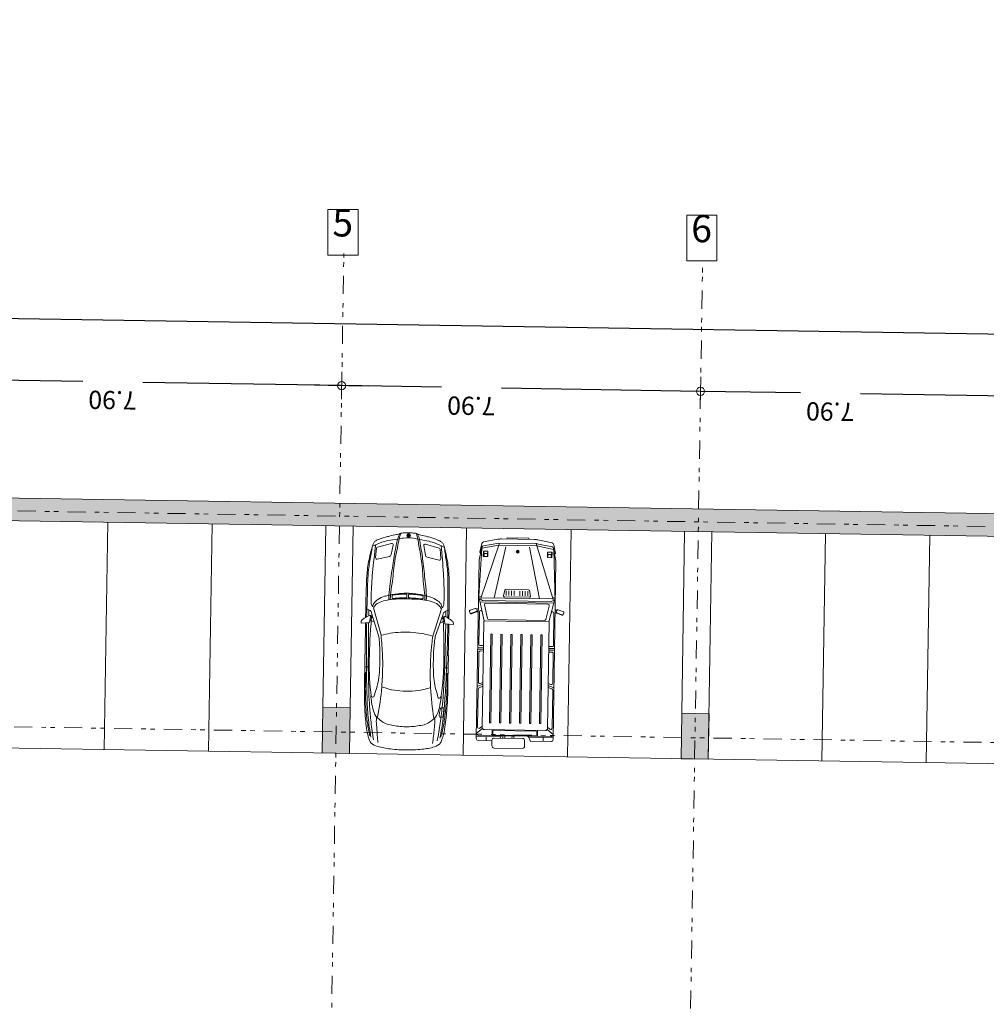
# Model space of a CAD drawing. Units: metres. Extents: x 25 to 435, y -114 to 77.
# Drawn here: x 84 to 105, y 31 to 52 of the extents above; entities that cross this region are included whole.
import ezdxf

# ---------------------------------------------------------------- set-up
doc = ezdxf.new("R2010")
doc.units = ezdxf.units.M
doc.header["$PDMODE"] = 65
doc.linetypes.add('GETRENNT2_S10', pattern=[0.9, 0.4, -0.2, 0, -0.1, 0, -0.2])
doc.linetypes.add('PUNKT2_S9', pattern=[0.2, 0, -0.2])
doc.layers.add('Standard', color=7, linetype='Continuous', lineweight=25)
doc.styles.add('ARIAL', font='ARIAL.TTF')
doc.dimstyles.new('DIMSTYLE_5', dxfattribs={"dimtxt": 0.4, "dimasz": 0.6, "dimexe": 0, "dimexo": 1e-06, "dimgap": 0.2, "dimtad": 0, "dimrnd": 0.05, "dimzin": 4, "dimdsep": 46, "dimtxsty": 'ARIAL', "dimblk1": 'ALL_ML_KREIS', "dimblk2": 'ALL_ML_KREIS', "dimsah": 1, "dimcen": 0, "dimse1": 1, "dimse2": 1, "dimclrd": 7, "dimclre": 7, "dimclrt": 7, "dimadec": 0, "dimazin": 0, "dimtfac": 1, "dimtdec": 0, "dimtix": 1, "dimtmove": 2, "dimatfit": 3, "dimfxl": 0, "dimtzin": 0, "dimlwd": 0, "dimlwe": 25, "dimarcsym": 0})

# ---------------------------------------------------------------- blocks, each defined once
blk = doc.blocks.new('ALL_ML_KREIS')
at = {"color": 0, "linetype": 'ByBlock', "lineweight": -2}
for p, q in [((0, -0.5), (0, 0.5)), ((-1, 0), (0.5, 0))]:
    blk.add_line(p, q, dxfattribs=at)
blk.add_circle((0, 0), 0.15, dxfattribs=at)
blk = doc.blocks.new('*D22')
at = {"layer": 'DEFPOINTS', "color": 7, "linetype": 'Continuous', "lineweight": 13}
for p in [(107.042, 46.378), (107.005, 44.08), (99.064, 41.621)]:
    blk.add_point(p, dxfattribs=at)
at = {"layer": 'Standard', "color": 7, "linetype": 'Continuous', "lineweight": -2}
for p, q in [((101.305, 44.172), (99.106, 44.207)), ((107.005, 44.08), (102.625, 44.15))]:
    blk.add_line(p, q, dxfattribs=at)
at = {"layer": 'Standard', "color": 7, "linetype": 'Continuous', "lineweight": 13, "xscale": 0.6, "yscale": 0.6, "zscale": 0.6}
for p, rotation in [((99.106, 44.207), 179.0825403473233), ((107.005, 44.08), 359.0825403473233)]:
    blk.add_blockref('ALL_ML_KREIS', p, dxfattribs=dict(at, rotation=rotation))
at = {"layer": 'Standard', "color": 7, "linetype": 'Continuous', "lineweight": 13, "insert": (101.959, 43.761), "char_height": 0.4, "width": 1.6, "attachment_point": 5, "rotation": 179.0825, "style": 'ARIAL'}
blk.add_mtext('\\A1;{\\A1;{7.90\\H0.264000;\\S^ ;}}', dxfattribs=at)
blk = doc.blocks.new('*D23')
at = {"layer": 'DEFPOINTS', "color": 7, "linetype": 'Continuous', "lineweight": 13}
for p in [(99.106, 44.207), (91.165, 41.747), (99.064, 41.621)]:
    blk.add_point(p, dxfattribs=at)
at = {"layer": 'Standard', "color": 7, "linetype": 'Continuous', "lineweight": -2}
for p, q in [((93.406, 44.298), (91.207, 44.333)), ((99.106, 44.207), (94.726, 44.277))]:
    blk.add_line(p, q, dxfattribs=at)
at = {"layer": 'Standard', "color": 7, "linetype": 'Continuous', "lineweight": 13, "xscale": 0.6, "yscale": 0.6, "zscale": 0.6}
for p, rotation in [((91.207, 44.333), 179.0825403473233), ((99.106, 44.207), 359.0825403473233)]:
    blk.add_blockref('ALL_ML_KREIS', p, dxfattribs=dict(at, rotation=rotation))
at = {"layer": 'Standard', "color": 7, "linetype": 'Continuous', "lineweight": 13, "insert": (94.06, 43.888), "char_height": 0.4, "width": 1.6, "attachment_point": 5, "rotation": 179.0825, "style": 'ARIAL'}
blk.add_mtext('\\A1;{\\A1;{7.90\\H0.264000;\\S^ ;}}', dxfattribs=at)
blk = doc.blocks.new('*D24')
at = {"layer": 'DEFPOINTS', "color": 7, "linetype": 'Continuous', "lineweight": 13}
for p in [(91.207, 44.333), (83.266, 41.874), (91.165, 41.747)]:
    blk.add_point(p, dxfattribs=at)
at = {"layer": 'Standard', "color": 7, "linetype": 'Continuous', "lineweight": -2}
for p, q in [((85.507, 44.425), (83.308, 44.46)), ((91.207, 44.333), (86.827, 44.403))]:
    blk.add_line(p, q, dxfattribs=at)
at = {"layer": 'Standard', "color": 7, "linetype": 'Continuous', "lineweight": 13, "xscale": 0.6, "yscale": 0.6, "zscale": 0.6}
for p, rotation in [((83.308, 44.46), 179.0825403473233), ((91.207, 44.333), 359.0825403473233)]:
    blk.add_blockref('ALL_ML_KREIS', p, dxfattribs=dict(at, rotation=rotation))
at = {"layer": 'Standard', "color": 7, "linetype": 'Continuous', "lineweight": 13, "insert": (86.161, 44.014), "char_height": 0.4, "width": 1.6, "attachment_point": 5, "rotation": 179.0825, "style": 'ARIAL'}
blk.add_mtext('\\A1;{\\A1;{7.90\\H0.264000;\\S^ ;}}', dxfattribs=at)
blk = doc.blocks.new('*D74')
at = {"layer": 'DEFPOINTS', "color": 7, "linetype": 'Continuous', "lineweight": 13}
for p in [(182.143, 44.235), (182.143, 44.235), (56.763, 42.298)]:
    blk.add_point(p, dxfattribs=at)
at = {"layer": 'Standard', "color": 7, "linetype": 'Continuous', "lineweight": -2}
for p, q in [((116.862, 45.281), (56.826, 46.242)), ((182.143, 44.235), (118.741, 45.25))]:
    blk.add_line(p, q, dxfattribs=at)
at = {"layer": 'Standard', "color": 7, "linetype": 'Continuous', "lineweight": 13, "xscale": 0.6, "yscale": 0.6, "zscale": 0.6}
for p, rotation in [((56.826, 46.242), 179.0825403473225), ((182.143, 44.235), 359.0825403473225)]:
    blk.add_blockref('ALL_ML_KREIS', p, dxfattribs=dict(at, rotation=rotation))
at = {"layer": 'Standard', "color": 7, "linetype": 'Continuous', "lineweight": 13, "insert": (117.795, 44.866), "char_height": 0.4, "width": 2.4, "attachment_point": 5, "rotation": 179.0825, "style": 'ARIAL'}
blk.add_mtext('\\A1;{\\A1;{125.35\\H0.264000;\\S^ ;}}', dxfattribs=at)

msp = doc.modelspace()

# ---------------------------------------------------------------- hatches: boundary and pattern name
at = {"layer": 'Standard', "linetype": 'PUNKT2_S9', "lineweight": 13}
msp.add_hatch(color=117, dxfattribs=at).paths.add_polyline_path([(56.6698, 42.3001), (56.6618, 41.8017), (182.3763, 39.7864), (197.3725, 40.7011), (349.4884, 49.9866), (380.304, 51.8675), (380.2725, 52.3835), (349.8407, 50.5231), (182.4569, 40.2909)])
at = {"layer": 'Standard', "linetype": 'Continuous', "lineweight": 13}
for points in [[(90.7934, 37.2521), (90.7774, 36.2522), (91.3773, 36.2426), (91.3933, 37.2425)], [(98.6924, 37.1256), (98.6764, 36.1257), (99.2763, 36.1161), (99.2923, 37.116)]]:
    msp.add_hatch(color=117, dxfattribs=at).paths.add_polyline_path(points)

# ---------------------------------------------------------------- linework, layer by layer
at = {"layer": 'Standard', "color": 1, "linetype": 'GETRENNT2_S10', "lineweight": 13}
for p, q in [((90.5874, 5.6547), (91.2533, 47.238)), ((98.4832, 5.3304), (99.1523, 47.1115)), ((26.8785, 42.4919), (181.9563, 40.0085)), ((26.8025, 37.7425), (181.8803, 35.2591))]:
    msp.add_line(p, q, dxfattribs=at)
at = {"layer": 'Standard', "color": 7, "linetype": 'Continuous', "lineweight": 13}
for p, q in [((182.3798, 40.2862), (56.6698, 42.2993)), ((182.3763, 39.7864), (57.1618, 41.7937)), ((90.7934, 37.2521), (90.7774, 36.2522)), ((91.3933, 37.2425), (90.7934, 37.2521)), ((91.3933, 37.2425), (91.3773, 36.2426)), ((91.3933, 37.2425), (91.3773, 36.2426)), ((98.6924, 37.1256), (98.6764, 36.1257)), ((99.2923, 37.116), (98.6924, 37.1256)), ((99.2923, 37.116), (99.2763, 36.1161)), ((99.2923, 37.116), (99.2763, 36.1161)), ((91.3773, 36.2426), (90.7774, 36.2522)), ((99.2763, 36.1161), (98.6764, 36.1257))]:
    msp.add_line(p, q, dxfattribs=at)
at = {"layer": 'Standard', "color": 251, "linetype": 'Continuous', "lineweight": 13}
for p, q in [((85.978, 36.3291), (86.058, 41.3278)), ((88.2777, 36.2922), (88.3577, 41.291)), ((90.7934, 37.2521), (90.8574, 41.251)), ((91.3933, 37.2425), (91.4573, 41.2414)), ((93.877, 36.2026), (93.957, 41.2013)), ((96.1767, 36.1657), (96.2567, 41.1645)), ((98.6924, 37.1256), (98.7564, 41.1245)), ((99.2763, 36.1166), (99.3563, 41.1149)), ((101.776, 36.0761), (101.856, 41.0749)), ((104.0757, 36.0393), (104.1557, 41.038)), ((182.4921, 34.7842), (57.0817, 36.7922))]:
    msp.add_line(p, q, dxfattribs=at)
at = {"layer": 'Standard', "color": 253, "linetype": 'Continuous', "lineweight": 13}
for p, q in [((92.6796, 41.0387), (92.6525, 41.0392)), ((92.6796, 41.0387), (92.6792, 41.0116)), ((92.6796, 41.0387), (92.6801, 41.0659)), ((92.6796, 41.0387), (92.7067, 41.0383)), ((94.3309, 40.8955), (94.6467, 40.9526)), ((95.446, 40.9473), (94.7243, 40.9589)), ((94.8456, 40.9867), (94.8452, 40.957)), ((95.3256, 40.979), (94.8456, 40.9867)), ((95.0856, 40.9829), (95.0856, 40.9829)), ((95.3256, 40.979), (95.3251, 40.9493)), ((94.2887, 40.7473), (94.218, 39.5766)), ((94.2941, 40.7777), (94.2327, 40.4964)), ((94.2909, 40.8569), (94.2499, 40.6692)), ((94.6818, 40.8693), (94.2595, 39.6343)), ((94.2969, 40.7566), (94.6621, 40.8225)), ((94.3261, 40.8086), (94.6628, 40.8694)), ((94.5658, 39.661), (94.8233, 40.7875)), ((95.5019, 40.8093), (94.664, 40.8227)), ((95.5026, 40.8562), (94.6648, 40.8696)), ((95.3414, 40.7793), (95.5628, 39.645)), ((95.8681, 39.6085), (95.4856, 40.8564)), ((95.5037, 40.8091), (95.8666, 40.7314)), ((95.5045, 40.8559), (95.8391, 40.7843)), ((95.5232, 40.9385), (95.837, 40.8713)), ((95.9225, 40.4694), (95.8701, 40.7525)), ((95.9107, 40.6426), (95.8758, 40.8316)), ((94.2663, 40.6505), (94.2541, 40.6588)), ((94.3231, 40.5722), (94.325, 40.6921)), ((94.423, 40.5706), (94.3231, 40.5722)), ((94.3249, 40.6921), (94.3441, 40.6418)), ((94.425, 40.6905), (94.325, 40.6921)), ((94.343, 40.5718), (94.3442, 40.6418)), ((94.4142, 40.6407), (94.3442, 40.6418)), ((94.413, 40.5707), (94.4142, 40.6407)), ((94.4249, 40.6905), (94.4141, 40.6407)), ((94.423, 40.5706), (94.425, 40.6905)), ((95.0807, 40.68), (95.055, 40.6954)), ((95.0807, 40.68), (95.0803, 40.65)), ((95.0807, 40.68), (95.107, 40.6946)), ((95.7365, 40.6695), (95.7346, 40.5496)), ((95.8346, 40.548), (95.7346, 40.5496)), ((95.8365, 40.6679), (95.7365, 40.6695)), ((95.7457, 40.6194), (95.7365, 40.6695)), ((95.7457, 40.6194), (95.7446, 40.5494)), ((95.8157, 40.6183), (95.7457, 40.6194)), ((95.8157, 40.6183), (95.8146, 40.5483)), ((95.8157, 40.6182), (95.8365, 40.6679)), ((95.8365, 40.6679), (95.8346, 40.548)), ((95.9077, 39.5495), (95.8745, 40.7219)), ((95.9062, 40.6323), (95.8937, 40.6245)), ((94.2327, 40.4964), (94.1699, 36.577)), ((95.9225, 40.4694), (95.8597, 36.5499)), ((94.2783, 39.6894), (94.2248, 39.6903)), ((94.2248, 39.6902), (94.3439, 39.1595)), ((95.8584, 39.6403), (94.2702, 39.6658)), ((94.7948, 39.8311), (94.7698, 39.7115)), ((95.3405, 39.6786), (94.7891, 39.6874)), ((95.3199, 39.839), (94.8147, 39.8471)), ((94.8253, 39.7154), (94.8269, 39.8192)), ((94.8853, 39.7144), (94.8869, 39.8182)), ((94.9453, 39.7134), (94.9469, 39.8173)), ((95.0053, 39.7125), (95.0069, 39.8163)), ((95.1269, 39.8144), (95.1252, 39.7105)), ((95.1869, 39.8134), (95.1852, 39.7096)), ((95.2469, 39.8125), (95.2452, 39.7086)), ((95.3069, 39.8115), (95.3052, 39.7077)), ((95.3605, 39.7021), (95.3393, 39.8224)), ((95.7685, 39.1367), (95.9045, 39.6633)), ((95.9045, 39.6634), (95.851, 39.6642)), ((91.9038, 39.443), (92.073, 38.8398)), ((94.0339, 39.3903), (94.1469, 39.4308)), ((94.1744, 39.414), (94.2157, 39.4323)), ((95.8752, 39.55), (94.2505, 39.5761)), ((94.3054, 39.6051), (94.2595, 39.6343)), ((95.8212, 39.5809), (94.3054, 39.6052)), ((94.3479, 39.5074), (94.4142, 39.2116)), ((95.7471, 39.5221), (94.3776, 39.544)), ((95.6999, 39.191), (95.7757, 39.4846)), ((95.8681, 39.6085), (95.8212, 39.5809)), ((91.8069, 39.4), (91.8021, 39.272)), ((91.8711, 39.3057), (92.0205, 38.8341)), ((93.2105, 38.8209), (93.404, 39.419)), ((93.4323, 39.2807), (93.2679, 38.8142)), ((93.4995, 39.3729), (93.5002, 39.2448)), ((94.0366, 39.3269), (94.022, 39.3641)), ((94.0423, 39.3189), (94.1879, 39.3712)), ((94.062, 39.3154), (94.175, 39.3559)), ((94.1869, 39.382), (94.1723, 39.4193)), ((94.1867, 39.367), (94.2144, 39.352)), ((94.2394, 39.3551), (94.2279, 38.6363)), ((95.8677, 38.61), (95.8792, 39.3288)), ((95.9042, 39.325), (95.9323, 39.3391)), ((95.9054, 39.4052), (95.9461, 39.3856)), ((95.9312, 39.3432), (96.075, 39.2864)), ((95.9484, 39.3908), (95.9326, 39.3541)), ((95.9436, 39.3276), (96.0553, 39.2834)), ((95.9741, 39.4015), (96.0857, 39.3574)), ((96.0967, 39.3309), (96.081, 39.2941)), ((94.3362, 39.1499), (94.2988, 36.8155)), ((95.7661, 39.137), (94.3463, 39.1597)), ((95.6704, 39.1685), (94.4431, 39.1882)), ((95.776, 39.1269), (95.7386, 36.7925)), ((94.4916, 38.8653), (94.4604, 36.9159)), ((94.5216, 38.8648), (94.4904, 36.9154)), ((94.5216, 38.8648), (94.4916, 38.8653)), ((94.7116, 38.8618), (94.6804, 36.9124)), ((94.7416, 38.8613), (94.7104, 36.9119)), ((94.7416, 38.8613), (94.7116, 38.8618)), ((94.9316, 38.8583), (94.9003, 36.9089)), ((94.9616, 38.8578), (94.9303, 36.9084)), ((94.9616, 38.8578), (94.9316, 38.8583)), ((95.1515, 38.8547), (95.1203, 36.9053)), ((95.1815, 38.8543), (95.1503, 36.9049)), ((95.1815, 38.8543), (95.1515, 38.8547)), ((95.3715, 38.8512), (95.3403, 36.9018)), ((95.4015, 38.8507), (95.3703, 36.9013)), ((95.4015, 38.8507), (95.3715, 38.8512)), ((95.5915, 38.8477), (95.5603, 36.8983)), ((95.6215, 38.8472), (95.5903, 36.8978)), ((95.6215, 38.8472), (95.5915, 38.8477)), ((94.3269, 38.5747), (94.202, 38.5767)), ((94.3276, 38.6147), (94.2476, 38.616)), ((95.8474, 38.5904), (95.7674, 38.5917)), ((94.3263, 38.5347), (94.2013, 38.5367)), ((94.2252, 38.4663), (94.2147, 37.81)), ((94.3257, 38.4947), (94.2557, 38.4958)), ((95.8355, 38.4706), (95.7655, 38.4717)), ((95.8911, 38.5097), (95.7661, 38.5117)), ((95.8918, 38.5496), (95.7668, 38.5516)), ((95.8545, 37.7837), (95.865, 38.4401)), ((94.3139, 37.7618), (94.1881, 37.7114)), ((94.3132, 37.7185), (94.2311, 37.6855)), ((94.3146, 37.8052), (94.2558, 37.7816)), ((95.8341, 37.6598), (95.7531, 37.6954)), ((95.7537, 37.7388), (95.8779, 37.6843)), ((95.8124, 37.7567), (95.7544, 37.7821)), ((94.2123, 37.6582), (94.1989, 36.8228)), ((95.8387, 36.7965), (95.8521, 37.6319)), ((94.2992, 36.8401), (94.2476, 36.7989)), ((94.4904, 36.9154), (94.4604, 36.9159)), ((94.7104, 36.9119), (94.6804, 36.9124)), ((94.9303, 36.9084), (94.9003, 36.9089)), ((95.1503, 36.9049), (95.1203, 36.9053)), ((95.3703, 36.9013), (95.3403, 36.9018)), ((95.5903, 36.8978), (95.5603, 36.8983)), ((94.7089, 36.6083), (94.1706, 36.617)), ((94.3039, 36.7927), (94.1717, 36.6869)), ((95.8107, 36.6107), (94.2209, 36.6362)), ((95.6878, 36.7433), (94.348, 36.7648)), ((94.3864, 36.5235), (94.3878, 36.6135)), ((94.5179, 36.762), (94.5158, 36.6314)), ((94.5314, 36.7278), (94.5304, 36.6652)), ((95.482, 36.63), (94.5501, 36.6449)), ((95.4836, 36.7326), (94.5517, 36.7475)), ((94.7126, 36.6163), (94.6952, 36.5785)), ((94.7558, 36.6276), (94.755, 36.5776)), ((94.7958, 36.627), (94.795, 36.577)), ((94.9558, 36.6244), (94.955, 36.5744)), ((94.9958, 36.6237), (94.995, 36.5738)), ((95.5033, 36.7123), (95.5023, 36.6497)), ((95.5178, 36.746), (95.5157, 36.6154)), ((95.8614, 36.6599), (95.7327, 36.7698)), ((95.7892, 36.7742), (95.739, 36.817)), ((94.5141, 36.5214), (94.2191, 36.5262)), ((94.5142, 36.5314), (94.5123, 36.4115)), ((95.185, 36.5707), (94.565, 36.5806)), ((95.2342, 36.5199), (95.2323, 36.3999)), ((95.3552, 36.5199), (95.3186, 36.6066)), ((95.8604, 36.5899), (95.3221, 36.5985)), ((95.8089, 36.5007), (95.3733, 36.5077)), ((95.6431, 36.5934), (95.6417, 36.5034)), ((94.5615, 36.3607), (95.1815, 36.3507))]:
    msp.add_line(p, q, dxfattribs=at)
at = {"layer": 'Standard', "color": 7, "linetype": 'Continuous', "lineweight": 13}
for points in [[(90.9026, 47.2067), (91.5687, 47.2067), (91.5687, 48.2067), (90.9026, 48.2067), (90.9026, 47.2067)], [(98.8015, 47.0802), (99.4677, 47.0802), (99.4677, 48.0802), (98.8015, 48.0802), (98.8015, 47.0802)]]:
    msp.add_lwpolyline(points, dxfattribs=at)
at = {"layer": 'Standard', "color": 253, "linetype": 'Continuous', "lineweight": 13}
for points in [[(92.3031, 40.8586), (92.3178, 40.858), (92.3303, 40.8506), (92.3379, 40.8381), (92.3387, 40.8235), (92.2977, 40.6148), (92.2843, 40.5894), (92.2593, 40.5756), (91.99, 40.5168), (91.9759, 40.5171), (91.9635, 40.5238), (91.9556, 40.5354), (91.9537, 40.5493), (91.9759, 40.7557), (91.9827, 40.7717), (91.9973, 40.7813), (92.3031, 40.8586)], [(93.0502, 40.8467), (93.0356, 40.8465), (93.0227, 40.8395), (93.0148, 40.8272), (93.0135, 40.8127), (93.0479, 40.6028), (93.0604, 40.577), (93.085, 40.5624), (93.3523, 40.495), (93.3663, 40.4948), (93.3789, 40.5011), (93.3873, 40.5124), (93.3895, 40.5263), (93.374, 40.7333), (93.3677, 40.7496), (93.3534, 40.7596), (93.0502, 40.8467)], [(93.4176, 37.2461), (93.3986, 37.2434), (93.3781, 37.2269), (93.3607, 37.1416), (93.3546, 37.0686), (93.3565, 37.0522), (93.3672, 37.0423), (93.4033, 37.0388), (93.4177, 37.0389), (93.4336, 37.0417), (93.4385, 37.0507), (93.4423, 37.0725), (93.4539, 37.2102), (93.4544, 37.2311), (93.4443, 37.2427), (93.4176, 37.2461)]]:
    msp.add_lwpolyline(points, close=True, dxfattribs=at)
for points in [[(91.6319, 39.1092), (91.8188, 39.1215), (91.8411, 39.2463), (91.8401, 39.2807)], [(93.6651, 39.0766), (93.4787, 39.095), (93.4604, 39.2204), (93.4625, 39.2547)], [(91.8273, 39.1695), (91.8587, 39.1689), (91.9074, 39.1401)], [(93.4717, 39.1432), (93.4403, 39.1436), (93.3907, 39.1163)], [(91.7229, 38.4257), (91.7167, 38.4158), (91.7163, 38.1578), (91.7102, 37.8573), (91.707, 37.6617)], [(93.5522, 38.3965), (93.5581, 38.3863), (93.5502, 38.1284), (93.5468, 37.8279), (93.5437, 37.6323)]]:
    msp.add_lwpolyline(points, dxfattribs=at)
for centre, radius in [((92.6796, 41.0387), 0.0391), ((92.6796, 41.0387), 0.0271), ((95.0807, 40.68), 0.03)]:
    msp.add_circle(centre, radius, dxfattribs=at)
for centre, radius, start, end in [((94.7179, 40.559), 0.4, 89.08243, 100.24389), ((95.4396, 40.5474), 0.4, 77.92136, 89.08282), ((94.2987, 40.7467), 0.01, 100.23096, 176.56198), ((94.3398, 40.8463), 0.05, 100.24478, 167.68323), ((94.3332, 40.7692), 0.04, 100.24293, 167.68044), ((94.6638, 40.8127), 0.01, 89.07315, 100.23477), ((94.6646, 40.8596), 0.01, 89.07347, 100.23515), ((95.5017, 40.7993), 0.01, 77.93048, 89.09211), ((95.5024, 40.8462), 0.01, 77.9301, 89.09178), ((95.8266, 40.8225), 0.05, 10.48209, 77.92054), ((95.8308, 40.7452), 0.04, 10.48488, 77.9224), ((95.8645, 40.7217), 0.01, 1.60334, 77.93436), ((94.2597, 40.6671), 0.01, 167.68957, 235.96808), ((95.9009, 40.6408), 0.01, 302.19719, 10.47575), ((94.7894, 39.7075), 0.02, 168.16768, 269.09645), ((94.8144, 39.8271), 0.02, 89.07047, 168.16794), ((95.3196, 39.819), 0.02, 9.99731, 89.09478), ((95.3408, 39.6986), 0.02, 269.06882, 9.99764), ((94.1537, 39.412), 0.02, 21.38247, 109.73862), ((94.3771, 39.514), 0.03, 89.08107, 192.64925), ((95.7467, 39.4921), 0.03, 345.516, 89.08418), ((94.0407, 39.3714), 0.02, 109.73547, 201.39622), ((94.0553, 39.3342), 0.02, 201.39677, 289.75231), ((94.1682, 39.3747), 0.02, 289.74907, 20.47258), ((94.2694, 39.3546), 0.03, 12.64125, 179.0905), ((94.4435, 39.2182), 0.03, 192.65041, 269.08876), ((95.8492, 39.3293), 0.03, 359.07475, 165.524), ((95.951, 39.3462), 0.02, 157.69269, 248.4162), ((95.9668, 39.383), 0.02, 68.42663, 156.78278), ((96.0626, 39.3021), 0.02, 248.41296, 336.76855), ((96.0784, 39.3388), 0.02, 336.7691, 68.42985), ((94.3462, 39.1498), 0.01, 89.0826, 179.08264), ((95.6708, 39.1985), 0.03, 269.07651, 345.51491), ((95.766, 39.127), 0.01, 359.08262, 89.0826), ((94.2479, 38.636), 0.02, 179.08265, 269.08263), ((95.8477, 38.6104), 0.02, 269.08263, 359.08262), ((94.2552, 38.4658), 0.03, 89.0826, 179.08264), ((95.835, 38.4406), 0.03, 359.08262, 89.08265), ((94.2447, 37.8095), 0.03, 179.08358, 291.84755), ((95.8245, 37.7842), 0.03, 246.31772, 359.08169), ((94.2423, 37.6577), 0.03, 111.85075, 179.08997), ((95.8221, 37.6324), 0.03, 359.07529, 66.31452), ((94.2217, 36.6862), 0.05, 179.08265, 269.08263), ((94.2289, 36.8223), 0.03, 179.0903, 308.64454), ((94.3488, 36.8148), 0.05, 179.08265, 269.08263), ((94.5504, 36.6649), 0.02, 179.08265, 269.08263), ((94.5514, 36.7275), 0.02, 89.0826, 179.08264), ((94.7307, 36.608), 0.02, 89.08172, 155.29997), ((95.3002, 36.5989), 0.02, 22.86528, 89.08353), ((95.4823, 36.65), 0.02, 269.08263, 359.08262), ((95.4833, 36.7126), 0.02, 359.08262, 89.0826), ((95.6886, 36.7933), 0.05, 269.08263, 359.08262), ((95.8087, 36.797), 0.03, 229.52073, 359.07497), ((95.8115, 36.6607), 0.05, 269.08263, 359.08262), ((94.2199, 36.5762), 0.05, 179.08265, 269.08263), ((94.5623, 36.4107), 0.05, 179.08265, 269.08263), ((94.5642, 36.5306), 0.05, 89.0826, 179.08264), ((95.1823, 36.4007), 0.05, 269.08263, 359.08262), ((95.1842, 36.5207), 0.05, 359.08262, 89.0826), ((95.3736, 36.5277), 0.02, 202.85996, 269.07008), ((95.8097, 36.5507), 0.05, 269.08263, 359.08262)]:
    msp.add_arc(centre, radius, start, end, dxfattribs=at)
for points, start_tangent, end_tangent in [([(92.4859, 41.0811), (92.4589, 41.0652), (92.4127, 41.0544), (92.2614, 41.0231), (92.1683, 40.9978), (91.9896, 40.9368), (91.9325, 40.9014), (91.8966, 40.8447), (91.883, 40.7995)], (-0.8383104, -0.5650879), (-0.2492903, -0.9663324)), ([(92.4378, 40.9545), (92.2249, 40.9225), (92.0891, 40.8869), (91.883, 40.7995)], (-0.9928305, -0.1239943), (-0.9069429, -0.427868)), ([(92.4378, 40.9545), (92.409, 40.8223), (92.3386, 40.4308), (92.2745, 39.977), (92.2462, 39.7196), (92.2454, 39.6247)], (-0.2162583, -0.9763228), (0.0056354, -1.0007487)), ([(92.473, 40.9625), (92.4457, 40.8218), (92.3682, 40.4303), (92.3164, 39.9763), (92.2801, 39.7291), (92.2769, 39.6284)], (-0.1861849, -0.9823291), (-0.0122796, -1.0012989)), ([(92.4847, 41.0766), (92.4564, 41.0107), (92.4378, 40.9545)], (-0.4157192, -0.9108824), (-0.2963558, -0.956127)), ([(92.9187, 40.9468), (92.7895, 40.9766), (92.5679, 40.9802), (92.4378, 40.9545)], (-0.9679294, 0.2544167), (-0.9755783, -0.2232992)), ([(92.5104, 41.0806), (92.4882, 41.0218), (92.473, 40.9625)], (-0.3811034, -0.9266869), (-0.2208263, -0.9772894)), ([(92.8747, 41.0748), (92.7831, 41.0905), (92.6808, 41.0966), (92.5803, 41.0942), (92.4859, 41.0811)], (-0.982839, 0.1919549), (-0.9882661, -0.1626962)), ([(92.8501, 41.0752), (92.8705, 41.0157), (92.8837, 40.9559)], (0.3512387, -0.9384135), (0.1894236, -0.9838585)), ([(92.8747, 41.0748), (92.9012, 41.0581), (92.9469, 41.0459), (93.0972, 41.0097), (93.1894, 40.9814), (93.3661, 40.9148), (93.422, 40.8776), (93.4561, 40.8198), (93.4682, 40.7741)], (0.8197884, -0.5916381), (0.2182238, -0.9738185)), ([(92.8757, 41.0704), (92.9019, 41.0035), (92.9187, 40.9468)], (0.3863427, -0.9237253), (0.2655919, -0.9651251)), ([(92.8837, 40.9559), (92.9065, 40.8144), (92.9714, 40.4206), (93.0087, 39.9652), (93.0371, 39.7169), (93.037, 39.6162)], (0.1546386, -0.9877866), (-0.0197848, -1.0011788)), ([(92.9187, 40.9468), (93.1304, 40.908), (93.2651, 40.8681), (93.4682, 40.7741)], (0.9883516, -0.1557178), (0.8927791, -0.4566859)), ([(92.9187, 40.9468), (92.9432, 40.8138), (93.0011, 40.4202), (93.0506, 39.9645), (93.0707, 39.7064), (93.0684, 39.6115)], (0.1848889, -0.9827461), (-0.0376731, -1.0000553)), ([(91.883, 40.7995), (91.8401, 40.6438), (91.7726, 40.2751), (91.7491, 39.9531), (91.7402, 39.6586), (91.7336, 39.2348)], (-0.2748738, -0.9615478), (-0.0128294, -0.9999487)), ([(91.881, 40.7509), (91.8208, 40.4391), (91.7984, 40.2827), (91.7734, 39.7806), (91.7551, 39.2501)], (-0.2022463, -0.9794585), (-0.0393521, -0.9987656)), ([(91.9563, 40.8345), (91.8862, 40.2211), (91.8561, 39.7165), (91.8556, 39.5634), (91.8574, 39.5388), (91.8874, 39.4656)], (-0.124934, -0.99203), (0.4951534, -0.8976181)), ([(93.3961, 40.8114), (93.4465, 40.1961), (93.4605, 39.6908), (93.456, 39.5378), (93.4534, 39.5133), (93.4211, 39.4411)], (0.0931141, -0.9955209), (-0.5236332, -0.8813077)), ([(93.4682, 40.7741), (93.5061, 40.6171), (93.5618, 40.2464), (93.575, 39.9238), (93.5744, 39.6292), (93.5675, 39.2054)], (0.2439474, -0.9698554), (-0.0191922, -0.9998468)), ([(93.4686, 40.7255), (93.5189, 40.4119), (93.5362, 40.2548), (93.5452, 39.7522), (93.5465, 39.2214)], (0.1707837, -0.9854316), (0.0073548, -0.9995135)), ([(91.8874, 39.4656), (91.9258, 39.5598), (92.0058, 39.6285), (92.1488, 39.6979), (92.2469, 39.7196), (92.2801, 39.7291), (92.4058, 39.7479), (92.5552, 39.7628), (92.6592, 39.7642)], (0.2851974, 0.9895905), (1.001433, -0.0066697)), ([(93.404, 39.419), (93.3492, 39.492), (93.2229, 39.568), (93.037, 39.6162), (92.6572, 39.6398), (92.2455, 39.6233), (92.0896, 39.5861), (91.9609, 39.5142), (91.9038, 39.443)], (-0.5523616, 0.8474729), (-0.5791776, -0.8290544)), ([(92.6088, 39.7447), (92.6288, 39.7442), (92.6365, 39.7385), (92.6402, 39.7274), (92.6396, 39.69), (92.6376, 39.6737), (92.6251, 39.6638), (92.6142, 39.664), (92.5967, 39.6628), (92.5536, 39.6623), (92.5075, 39.6623), (92.3835, 39.6536), (92.3355, 39.6522), (92.3261, 39.6534), (92.3188, 39.6581), (92.3147, 39.676), (92.315, 39.6952), (92.321, 39.7184), (92.3367, 39.7282), (92.357, 39.7278), (92.3935, 39.7313), (92.4414, 39.7383), (92.5595, 39.7455), (92.6288, 39.7442)], (1.032546, 0.1510325), (0.9994563, -0.027987)), ([(93.4211, 39.4411), (93.3857, 39.5364), (93.308, 39.6077), (93.1673, 39.6816), (93.0699, 39.7064), (93.0371, 39.7169), (92.912, 39.7398), (92.7631, 39.7595), (92.6592, 39.7642)], (-0.2533678, 0.9982142), (-1.0011331, 0.0253962)), ([(92.709, 39.7431), (92.6891, 39.7433), (92.6812, 39.7378), (92.6771, 39.7268), (92.6765, 39.6894), (92.678, 39.673), (92.6901, 39.6628), (92.701, 39.6626), (92.7185, 39.6608), (92.7615, 39.659), (92.8076, 39.6575), (92.9312, 39.6448), (92.9793, 39.6419), (92.9887, 39.6428), (92.9961, 39.6472), (93.0008, 39.665), (93.0011, 39.6842), (92.9958, 39.7076), (92.9805, 39.7178), (92.9602, 39.7182), (92.9238, 39.7228), (92.8762, 39.7314), (92.7583, 39.7423), (92.6891, 39.7433)], (-1.0271811, 0.1840137), (-0.99984, 0.0040266)), ([(91.7366, 39.426), (91.8069, 39.4), (91.8524, 39.3657), (91.8711, 39.3057)], (0.9438501, -0.2958874), (0.1670206, -1.0370837)), ([(91.8401, 39.2807), (91.8021, 39.272), (91.7336, 39.2348), (91.6703, 39.1934), (91.6452, 39.1682), (91.6348, 39.1483), (91.6319, 39.1092)], (-0.9921216, -0.1765043), (0.0387324, -1.0238757)), ([(91.8711, 39.3057), (91.8463, 39.0353), (91.8229, 38.6069), (91.816, 38.3847), (91.8141, 38.1639), (91.8284, 37.7692), (91.8552, 37.5161)], (-0.097938, -0.9953024), (0.1176724, -0.9934071)), ([(91.8411, 39.2463), (91.8639, 39.2323), (91.8942, 39.2329)], (0.8174843, -0.6512382), (1.0388824, 0.165544)), ([(93.4323, 39.2807), (93.4484, 39.0096), (93.4581, 38.5807), (93.4579, 38.3584), (93.4527, 38.1377), (93.4258, 37.7436), (93.3909, 37.4916)], (0.0660216, -0.9979277), (-0.1494177, -0.9891304)), ([(93.4604, 39.2204), (93.4371, 39.2071), (93.4069, 39.2087)], (-0.8379156, -0.6247312), (-1.0330497, 0.1987206)), ([(93.5705, 39.3966), (93.4995, 39.3729), (93.4529, 39.3401), (93.4323, 39.2807)], (-0.9528396, -0.2655168), (-0.2001389, -1.0312046)), ([(93.4625, 39.2547), (93.5002, 39.2448), (93.5675, 39.2054), (93.6294, 39.1621), (93.6536, 39.136), (93.6634, 39.1158), (93.6651, 39.0766)], (0.9859619, -0.2081782), (-0.0714936, -1.0221107)), ([(91.7314, 39.113), (91.7259, 38.7196), (91.7229, 38.4257)], (-0.0153348, -0.9998855), (-0.0091916, -0.9999599)), ([(91.848, 36.601), (91.7887, 37.0379), (91.7653, 37.4853), (91.7525, 38.0264), (91.7508, 38.4399), (91.7508, 38.8791), (91.7572, 39.1173)], (-0.1549244, 0.9889217), (0.0322448, 0.9995715)), ([(91.7987, 39.1202), (91.7966, 38.7721), (91.7939, 38.3889), (91.7914, 38.1566), (91.7979, 37.8781), (91.8047, 37.5673), (91.8205, 37.2743), (91.8527, 36.9306), (91.905, 36.5374)], (-0.006557, -0.9999883), (0.1403259, -0.9902386)), ([(93.4987, 39.093), (93.4896, 38.745), (93.4801, 38.3619), (93.4751, 38.1296), (93.4597, 37.8515), (93.443, 37.5411), (93.4178, 37.2487), (93.3746, 36.9062), (93.3098, 36.5149)], (-0.0254626, -0.9996856), (-0.171958, -0.9852381)), ([(93.3688, 36.5767), (93.4421, 37.0114), (93.4798, 37.4579), (93.5099, 37.9983), (93.5248, 38.4115), (93.5389, 38.8505), (93.5401, 39.0888)], (0.1865069, 0.9834546), (-0.0002254, 1.0000914)), ([(93.5657, 39.0836), (93.5587, 38.6903), (93.5522, 38.3965)], (-0.0166756, -0.999864), (-0.022818, -0.9997418)), ([(92.0205, 38.8341), (92.036, 38.702), (92.0479, 38.4291), (92.039, 38.078), (92.0166, 37.8597), (91.9128, 37.4872)], (0.1272475, -0.9921505), (-0.3192425, -0.9531725)), ([(92.073, 38.8398), (92.1067, 38.391), (92.1026, 37.9268), (92.0899, 37.7076), (91.9976, 37.0365)], (0.0938577, -0.9963773), (-0.1647287, -0.9878736)), ([(93.2105, 38.8209), (93.0121, 38.8717), (92.7826, 38.9018), (92.5083, 38.9062), (92.278, 38.8835), (92.073, 38.8398)], (-0.9635922, 0.2719752), (-0.9740657, -0.2305421)), ([(93.2332, 37.0167), (93.1624, 37.6904), (93.1568, 37.9099), (93.1675, 38.374), (93.1902, 38.6425), (93.2105, 38.8209)], (-0.1327159, 0.9926026), (0.1173448, 0.9930897)), ([(93.2679, 38.8142), (93.2482, 38.6826), (93.2275, 38.4102), (93.2252, 38.059), (93.2405, 37.8401), (93.3324, 37.4645)], (-0.1589476, -0.9875678), (0.2885615, -0.9629049)), ([(91.8141, 38.1639), (91.7914, 38.1566), (91.7726, 38.1501), (91.7468, 38.1461), (91.7163, 38.1571)], (-0.9561906, -0.30008), (-0.9227988, 0.4705514)), ([(93.4527, 38.1377), (93.4751, 38.1296), (93.4938, 38.1226), (93.5194, 38.1177), (93.5502, 38.1277)], (0.9460929, -0.3305402), (0.9373912, 0.4407653)), ([(91.7358, 38.0323), (91.7272, 37.6067), (91.7437, 37.2119), (91.7731, 36.9141), (91.8284, 36.6315)], (-0.0348768, -0.9999439), (0.2142398, -0.9779763)), ([(93.5267, 38.0036), (93.5217, 37.578), (93.4926, 37.1839), (93.4537, 36.8872), (93.3893, 36.6066)], (0.0028441, -1.0005479), (-0.2454415, -0.9706157)), ([(93.1624, 37.6904), (93.0066, 37.6461), (92.7598, 37.6137), (92.4899, 37.618), (92.2443, 37.6583), (92.0899, 37.7076)], (-0.9560759, -0.2975501), (-0.9460592, 0.3280078)), ([(91.707, 37.6617), (91.7076, 37.5053), (91.7135, 37.2694), (91.7458, 36.8498), (91.786, 36.6278), (91.8104, 36.5506), (91.8327, 36.4958), (91.9592, 36.4095), (92.2382, 36.3449), (92.604, 36.3172), (92.9706, 36.3331), (93.2515, 36.3888), (93.3807, 36.4711), (93.4048, 36.5251), (93.4316, 36.6014), (93.4789, 36.822), (93.5246, 37.2404), (93.538, 37.476), (93.5436, 37.6323)], (0.0006685, -0.9999339), (0.0326813, 0.9994001)), ([(92.6122, 36.8277), (92.4574, 36.8384), (92.3114, 36.8622), (92.1718, 36.8993), (92.0568, 36.9717), (91.9875, 37.0299), (91.9063, 37.1811), (91.8649, 37.3685), (91.8452, 37.5152)], (-1.0012764, 0.0455816), (-0.1249222, 0.9933254)), ([(91.9128, 37.4872), (91.8951, 37.4809), (91.8715, 37.4857), (91.8552, 37.5161)], (-0.9096549, -0.4243189), (-0.3075031, 1.0498827)), ([(92.6122, 36.8277), (92.7673, 36.8334), (92.914, 36.8525), (93.0547, 36.8851), (93.1719, 36.9539), (93.2431, 37.0098), (93.3291, 37.1583), (93.3764, 37.3443), (93.4009, 37.4903)], (1.0022224, 0.0135007), (0.1566611, 0.9888166)), ([(93.3324, 37.4645), (93.3499, 37.4576), (93.3737, 37.4616), (93.3909, 37.4916)], (0.8956033, -0.4532255), (0.3409591, 1.0394992)), ([(91.9976, 37.0365), (91.983, 37.0322), (91.9739, 37.019), (91.9725, 37.0022), (91.9681, 36.9476), (91.9711, 36.9158), (91.9794, 36.803), (92.0046, 36.4809)], (-1.029755, -0.1471754), (0.090639, -0.996591)), ([(93.2332, 37.0167), (93.2476, 37.012), (93.2564, 36.9985), (93.2572, 36.9816), (93.2598, 36.9269), (93.2558, 36.8952), (93.244, 36.7828), (93.2084, 36.4616)], (1.024515, -0.1800692), (-0.1225001, -0.9931781))]:
    msp.add_spline(points, degree=3, dxfattribs=dict(at, start_tangent=start_tangent, end_tangent=end_tangent))

# ---------------------------------------------------------------- texts
at = {"layer": 'Standard', "color": 7, "linetype": 'Continuous', "lineweight": 13, "char_height": 0.6, "width": 0.3, "attachment_point": 7, "style": 'ARIAL'}
for s, insert in [('5', (91.0026, 47.4267)), ('6', (98.9015, 47.3002))]:
    msp.add_mtext(s, dxfattribs=dict(at, insert=insert))

# ---------------------------------------------------------------- dimensions: what is measured, and where the dimension line sits
at = {"layer": 'Standard', "color": 7, "linetype": 'Continuous', "lineweight": 13}
for base, p1, p2, picture, middle in [((56.8265, 46.2419), (182.1429, 44.2351), (56.7633, 42.298), '*D74', (117.7951, 44.8655)), ((99.1058, 44.2068), (107.0416, 46.378), (99.0644, 41.6205), '*D22', (101.9586, 43.7611)), ((83.3078, 44.4598), (91.1654, 41.747), (83.2664, 41.8735), '*D24', (86.1606, 44.0141)), ((91.2068, 44.3333), (99.0644, 41.6205), (91.1654, 41.747), '*D23', (94.0596, 43.8876))]:
    dim = msp.add_linear_dim(base=base, p1=p1, p2=p2, angle=179.08254, dimstyle='DIMSTYLE_5', override={"dimpost": '<>', "dimclrd": 7, "dimclre": 7, "dimclrt": 7, "dimlwd": 0, "dimlwe": 25}, dxfattribs=at)
    dim.commit()
    dim.dimension.update_dxf_attribs({"geometry": picture, "text_midpoint": middle, "dimtype": 160})

doc.saveas('drawing.dxf')
